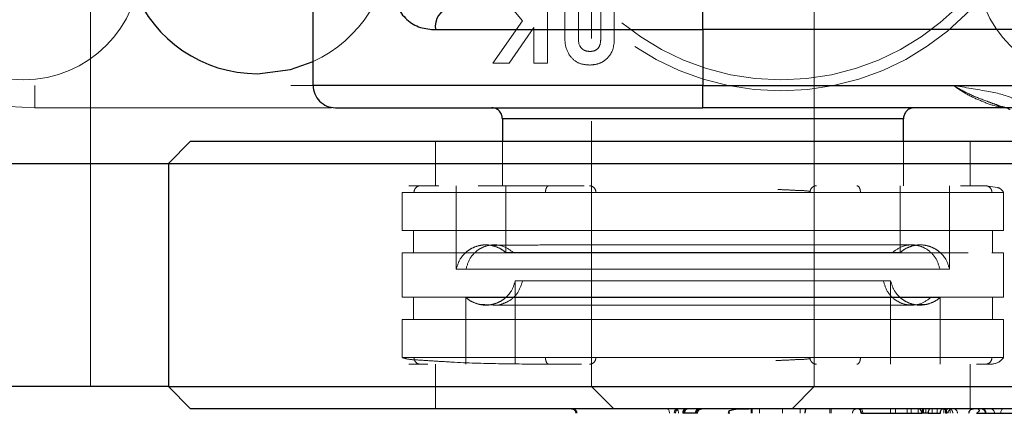
# Model space of a CAD drawing. Units: millimetres. Extents: x 2 to 424, y 4 to 413.
# Drawn here: x 140 to 142, y 192 to 193 of the extents above; entities that cross this region are included whole.
import ezdxf

# ---------------------------------------------------------------- set-up
doc = ezdxf.new("R2010")
doc.units = ezdxf.units.MM
doc.linetypes.add('HIDDEN', pattern=[1.905, 1.27, -0.635])

msp = doc.modelspace()

# ---------------------------------------------------------------- linework, layer by layer
at = {"color": 7, "linetype": 'HIDDEN', "lineweight": 18}
for p, q in [((140.02699, 191.92504), (140.02699, 194.42504)), ((141.15199, 194.42504), (141.15199, 191.92504)), ((141.65199, 191.92504), (141.65199, 194.42504)), ((141.15199, 193.97504), (141.15199, 192.37504)), ((141.65199, 192.37504), (141.65199, 193.97504)), ((141.40199, 192.60004), (141.40199, 193.75004)), ((140.93619, 192.81954), (140.99659, 192.74457)), ((141.05309, 192.65004), (141.05309, 192.81954)), ((141.0922, 192.81954), (141.0922, 192.71843)), ((141.12263, 192.7133), (141.12263, 192.81954)), ((141.17261, 192.81954), (141.17261, 192.70926)), ((141.20303, 192.71843), (141.20303, 192.81954)), ((140.99659, 192.74457), (140.93031, 192.65004)), ((140.96695, 192.65004), (141.02267, 192.72953)), ((141.02267, 192.72953), (141.02267, 192.65004)), ((140.93031, 192.65004), (140.96695, 192.65004)), ((141.02267, 192.65004), (141.05309, 192.65004)), ((139.90199, 192.60004), (139.90199, 192.55004)), ((143.65199, 192.60004), (139.90199, 192.60004)), ((140.52699, 192.60004), (141.40199, 192.60004)), ((141.40199, 192.60004), (141.40199, 192.55004)), ((141.40199, 192.60004), (141.96403, 192.60004)), ((140.56824, 192.55004), (139.90199, 192.55004)), ((140.95199, 192.52504), (141.85199, 192.52504)), ((140.80199, 192.47504), (140.80199, 192.37504)), ((140.95199, 192.47504), (140.95199, 192.37504)), ((141.85199, 192.37504), (141.85199, 192.47504)), ((142.00199, 192.37504), (142.00199, 192.47504)), ((140.74452, 192.37504), (140.8093, 192.37504)), ((140.84824, 192.37504), (140.84824, 192.18797)), ((141.05633, 192.37504), (140.89729, 192.37504)), ((140.95949, 192.37504), (140.95949, 192.22535)), ((141.13549, 192.37504), (141.05633, 192.37504)), ((141.84449, 192.22535), (141.84449, 192.37504)), ((141.95574, 192.18797), (141.95574, 192.37504)), ((142.03627, 192.37504), (141.98041, 192.37504)), ((142.06289, 192.371), (142.03627, 192.37504)), ((140.72699, 192.36004), (140.88268, 192.36004)), ((140.72699, 192.36004), (141.97426, 192.36004)), ((140.72699, 192.36004), (140.72699, 192.27504)), ((140.72699, 192.36004), (140.72699, 192.27504)), ((140.88268, 192.36004), (141.04847, 192.36004)), ((141.04847, 192.36004), (141.14119, 192.36004)), ((141.14119, 192.36004), (142.07699, 192.36004)), ((141.15199, 192.36004), (141.15199, 191.99004)), ((141.65199, 191.99004), (141.65199, 192.36004)), ((141.97426, 192.36004), (142.05068, 192.36004)), ((142.05068, 192.36004), (142.07699, 192.36004)), ((142.07699, 192.27504), (142.07699, 192.36004)), ((142.07699, 192.27504), (142.07699, 192.36004)), ((142.07699, 192.27504), (140.72699, 192.27504)), ((141.21537, 192.27504), (140.72699, 192.27504)), ((140.75199, 192.27504), (140.75199, 192.22504)), ((140.75199, 192.27504), (140.75199, 192.22504)), ((142.07699, 192.27504), (141.21537, 192.27504)), ((142.05199, 192.22504), (142.05199, 192.27504)), ((142.05199, 192.22504), (142.05199, 192.27504)), ((140.93224, 192.24128), (140.93083, 192.24054)), ((141.87174, 192.24128), (141.86936, 192.24253)), ((141.87356, 192.24064), (141.87241, 192.24076)), ((140.72699, 192.22504), (142.07699, 192.22504)), ((140.72699, 192.22504), (142.05068, 192.22504)), ((140.72699, 192.22504), (140.72699, 192.12504)), ((140.72699, 192.22504), (140.72699, 192.12504)), ((141.82725, 192.22535), (140.95949, 192.22535)), ((141.84449, 192.22535), (141.82725, 192.22535)), ((142.05068, 192.22504), (142.07699, 192.22504)), ((142.07699, 192.12504), (142.07699, 192.22504)), ((142.07699, 192.12504), (142.07699, 192.22504)), ((141.93416, 192.18797), (140.84824, 192.18797)), ((141.95574, 192.18797), (141.93416, 192.18797)), ((140.98074, 192.16211), (141.80682, 192.16211)), ((140.98074, 192.16211), (140.98074, 191.97504)), ((141.80682, 192.16211), (141.82324, 192.16211)), ((141.82324, 191.97504), (141.82324, 192.16211)), ((140.72699, 192.12504), (142.07699, 192.12504)), ((142.05068, 192.12504), (140.72699, 192.12504)), ((140.75199, 192.12504), (140.75199, 192.07504)), ((140.75199, 192.12504), (140.75199, 192.07504)), ((140.86949, 192.12473), (141.91374, 192.12473)), ((140.86949, 192.12473), (140.86949, 191.97504)), ((141.87162, 192.10755), (141.90626, 192.10966)), ((141.91374, 192.12473), (141.93449, 192.12473)), ((141.93449, 191.97504), (141.93449, 192.12473)), ((142.07699, 192.12504), (142.05068, 192.12504)), ((142.05199, 192.07504), (142.05199, 192.12504)), ((142.05199, 192.07504), (142.05199, 192.12504)), ((140.72699, 192.07504), (141.97701, 192.07504)), ((140.72699, 192.07504), (142.05068, 192.07504)), ((140.72699, 192.07504), (140.72699, 191.99004)), ((140.72699, 192.07504), (140.72699, 191.99004)), ((141.97701, 192.07504), (142.07699, 192.07504)), ((142.05068, 192.07504), (142.07699, 192.07504)), ((142.07699, 191.99004), (142.07699, 192.07504)), ((142.07699, 191.99004), (142.07699, 192.07504)), ((142.015, 191.99004), (140.72699, 191.99004)), ((141.04847, 191.99004), (140.72699, 191.99004)), ((140.80199, 191.97504), (140.80199, 191.87504)), ((141.13661, 191.99004), (141.04847, 191.99004)), ((141.05633, 191.97504), (141.12952, 191.97504)), ((142.07699, 191.99004), (141.13661, 191.99004)), ((142.00199, 191.87504), (142.00199, 191.97504)), ((142.05068, 191.99004), (142.015, 191.99004)), ((142.01613, 191.97504), (142.03627, 191.97504)), ((142.07699, 191.99004), (142.05068, 191.99004)), ((141.15199, 191.92504), (141.20199, 191.87504)), ((141.60199, 191.87504), (141.65199, 191.92504)), ((141.5103, 191.87504), (141.5103, 191.86504)), ((141.5128, 191.87504), (141.5128, 191.86504)), ((141.52874, 191.86504), (141.52874, 191.87504)), ((141.58055, 191.86504), (141.58055, 191.87504)), ((141.62003, 191.86504), (141.62003, 191.87504)), ((141.68716, 191.86504), (141.68716, 191.87504)), ((141.6896, 191.86504), (141.6896, 191.87504)), ((141.82285, 191.87504), (141.82285, 191.86504)), ((141.83384, 191.86504), (141.83384, 191.87504)), ((141.86042, 191.86504), (141.86042, 191.87504)), ((141.86953, 191.86504), (141.86953, 191.87504)), ((141.88531, 191.87504), (141.88531, 191.86504)), ((141.89492, 191.86504), (141.89492, 191.87504)), ((141.89727, 191.86504), (141.89727, 191.87504)), ((141.90234, 191.86504), (141.90234, 191.87504)), ((141.91621, 191.86504), (141.91621, 191.87504)), ((141.92752, 191.86504), (141.92752, 191.87504)), ((141.94238, 191.86504), (141.94238, 191.87504)), ((141.94672, 191.86504), (141.94672, 191.87504)), ((141.94954, 191.86504), (141.94733, 191.86504)), ((142.02503, 191.86504), (142.09744, 191.86504)), ((142.03093, 191.87504), (142.03069, 191.87488)), ((142.03568, 191.86504), (142.03347, 191.86504))]:
    msp.add_line(p, q, dxfattribs=at)
at = {"color": 7, "linetype": 'Continuous', "lineweight": 25}
for p, q in [((140.52699, 192.60004), (140.52699, 192.97504)), ((141.40199, 192.72504), (141.40199, 192.77504)), ((140.80144, 192.72504), (141.40199, 192.72504)), ((141.40199, 192.72504), (141.40199, 192.60004)), ((142.45855, 192.72504), (141.40199, 192.72504)), ((141.40199, 192.60004), (140.52699, 192.60004)), ((141.40199, 192.55004), (141.40199, 192.60004)), ((141.40199, 192.60004), (142.26946, 192.60004)), ((140.57699, 192.55004), (141.40199, 192.55004)), ((142.33345, 192.55004), (141.40199, 192.55004)), ((140.95199, 192.52504), (140.95199, 192.47504)), ((141.85199, 192.52504), (140.95199, 192.52504)), ((141.85199, 192.47504), (141.85199, 192.52504)), ((140.25199, 192.47504), (140.20199, 192.42504)), ((140.25199, 192.47504), (142.36258, 192.47504)), ((137.27699, 192.42504), (140.20199, 192.42504)), ((137.40199, 192.42504), (140.20199, 192.42504)), ((140.20199, 192.42504), (140.20199, 191.92504)), ((140.20199, 192.42504), (142.3881, 192.42504)), ((140.20199, 191.92504), (131.52665, 191.92504)), ((140.20199, 191.92504), (140.25199, 191.87504)), ((140.20199, 191.92504), (140.77351, 191.92504)), ((140.77351, 191.92504), (142.60199, 191.92504)), ((140.7997, 191.87504), (140.25199, 191.87504)), ((142.55199, 191.87504), (140.7997, 191.87504)), ((141.38582, 191.86504), (141.36109, 191.86504)), ((141.46207, 191.86504), (141.45847, 191.86504)), ((141.75771, 191.86504), (141.75626, 191.86504)), ((141.75771, 191.86504), (141.8935, 191.86504)), ((141.9073, 191.86504), (141.8935, 191.86504)), ((141.9073, 191.86504), (141.9351, 191.86504)), ((142.01614, 191.86504), (142.13267, 191.86504))]:
    msp.add_line(p, q, dxfattribs=at)
at = {"color": 7, "linetype": 'Continuous', "lineweight": 25, "flags": 128}
for points in [[(140.40199, 192.62629), (140.47629, 192.63568), (140.52699, 192.6537)], [(141.36256, 191.87504), (141.3614, 191.87485), (141.36029, 191.87428), (141.35927, 191.87336), (141.35837, 191.87211), (141.35764, 191.8706), (141.35709, 191.86887), (141.35675, 191.86699), (141.35664, 191.86504)], [(141.38582, 191.86504), (141.38594, 191.86699), (141.38628, 191.86887), (141.38682, 191.8706), (141.38756, 191.87211), (141.38846, 191.87336), (141.38949, 191.87428), (141.39061, 191.87485), (141.39176, 191.87504)], [(141.91265, 191.87504), (141.91161, 191.87485), (141.9106, 191.87428), (141.90968, 191.87336), (141.90887, 191.87211), (141.9082, 191.8706), (141.9077, 191.86887), (141.9074, 191.86699), (141.9073, 191.86504)]]:
    msp.add_lwpolyline(points, dxfattribs=at)
at = {"color": 7, "linetype": 'HIDDEN', "lineweight": 18, "flags": 128}
for points in [[(141.3213, 191.87504), (141.32239, 191.87485), (141.32343, 191.87428), (141.3244, 191.87336), (141.32524, 191.87211), (141.32593, 191.8706), (141.32645, 191.86887), (141.32676, 191.86699), (141.32687, 191.86504)], [(141.7608, 191.86504), (141.76069, 191.86699), (141.76039, 191.86887), (141.75989, 191.8706), (141.75922, 191.87211), (141.75841, 191.87336), (141.75749, 191.87428), (141.75648, 191.87485), (141.75543, 191.87504)], [(142.0372, 191.86504), (142.03708, 191.86699), (142.03672, 191.86887), (142.03614, 191.8706), (142.03536, 191.87211), (142.03441, 191.87336), (142.03333, 191.87428), (142.03215, 191.87485), (142.03093, 191.87504)], [(142.07653, 191.87504), (142.07531, 191.87485), (142.07414, 191.87428), (142.07305, 191.87336), (142.0721, 191.87211), (142.07132, 191.8706), (142.07074, 191.86887), (142.07039, 191.86699), (142.07027, 191.86504)]]:
    msp.add_lwpolyline(points, dxfattribs=at)
at = {"color": 7, "linetype": 'HIDDEN', "lineweight": 18}
for centre, radius in [((141.57699, 193.17504), 0.5875), ((141.57699, 193.17504), 0.5625), ((139.87699, 192.87504), 0.2625), ((142.27699, 192.87504), 0.2625)]:
    msp.add_circle(centre, radius, dxfattribs=at)
for centre, radius, start, end in [((139.90199, 193.17504), 0.625, 90.00002, 269.99998), ((139.90199, 193.17504), 0.575, 90.00002, 269.99998), ((140.40199, 192.92504), 0.29875, 294.73426, 65.26574), ((141.33815, 191.86598), 0.00914, 354.12705, 82.57235), ((141.34962, 191.86593), 0.00918, 96.89577, 185.52738), ((141.3679, 191.86593), 0.00918, 96.894, 185.52915), ((141.3969, 191.86598), 0.00914, 97.40292, 185.85504), ((141.94049, 191.86602), 0.00911, 353.81202, 82.04565), ((141.92151, 191.86753), 0.03519, 355.94556, 12.32701), ((141.96403, 191.86602), 0.00911, 353.81202, 82.04565), ((142.02663, 191.86603), 0.0091, 353.80162, 82.03944), ((142.04715, 191.86603), 0.0091, 353.80291, 82.03816)]:
    msp.add_arc(centre, radius, start, end, dxfattribs=at)
at = {"color": 7, "linetype": 'Continuous', "lineweight": 25}
for centre, radius, start, end in [((140.40199, 192.92504), 0.29875, 65.26577, 270.00001), ((140.84539, 192.73165), 0.04445, 102.5178, 188.55486), ((140.57699, 192.60004), 0.05, 179.99968, 270.00043), ((141.74842, 191.86576), 0.00932, 355.57852, 84.76053), ((141.88421, 191.86576), 0.00932, 355.58003, 84.76213)]:
    msp.add_arc(centre, radius, start, end, dxfattribs=at)
for points, knots in [([(140.706, 192.82504), (140.70645, 192.81702), (140.70731, 192.80146), (140.71409, 192.77987), (140.72412, 192.76159), (140.74064, 192.743), (140.76692, 192.72769), (140.78999, 192.72592), (140.80144, 192.72504)], [0, 0, 0, 0, 0.15513193, 0.30088378, 0.43390036, 0.55601018, 0.779675, 1, 1, 1, 1]), ([(140.95199, 192.52504), (140.95155, 192.52859), (140.95064, 192.53596), (140.94387, 192.54434), (140.93546, 192.54922), (140.92974, 192.54978), (140.92699, 192.55004)], [0, 0, 0, 0, 0.2702638, 0.5624361, 0.7897423, 1, 1, 1, 1]), ([(141.87699, 192.55004), (141.87345, 192.5496), (141.86608, 192.54869), (141.85769, 192.54192), (141.85281, 192.53351), (141.85226, 192.52779), (141.85199, 192.52504)], [0, 0, 0, 0, 0.2702635, 0.5624306, 0.7897356, 1, 1, 1, 1]), ([(141.10669, 191.87504), (141.10795, 191.87491), (141.10988, 191.8747), (141.11221, 191.87346), (141.11381, 191.87217), (141.1151, 191.87056), (141.11635, 191.86824), (141.11656, 191.8663), (141.11669, 191.86504)], [0, 0, 0, 0, 0.2394428, 0.3683652, 0.499994, 0.6316437, 0.7605426, 1, 1, 1, 1]), ([(141.36066, 191.86504), (141.36068, 191.86504), (141.36095, 191.86504), (141.35917, 191.86504), (141.35848, 191.86504), (141.35724, 191.86504), (141.35664, 191.86504)], [0, 0, 0, 0, 0.0130866, 0.1794901, 0.6001805, 1, 1, 1, 1]), ([(141.36072, 191.86504), (141.36083, 191.86629), (141.36104, 191.86881), (141.36271, 191.87199), (141.36465, 191.8743), (141.36622, 191.87484), (141.36679, 191.87504)], [0, 0, 0, 0, 0.29953685, 0.60384399, 0.8549808, 1, 1, 1, 1]), ([(141.38986, 191.86504), (141.38987, 191.86504), (141.39009, 191.86504), (141.38839, 191.86504), (141.38774, 191.86504), (141.38647, 191.86504), (141.38582, 191.86504)], [0, 0, 0, 0, 0.005137, 0.1576484, 0.5692922, 1, 1, 1, 1]), ([(141.38988, 191.86504), (141.39002, 191.8663), (141.39022, 191.86823), (141.39146, 191.87056), (141.39273, 191.87216), (141.39431, 191.87345), (141.39659, 191.8747), (141.39848, 191.87491), (141.3997, 191.87504)], [0, 0, 0, 0, 0.241776, 0.3717145, 0.5041169, 0.6359552, 0.764347, 1, 1, 1, 1]), ([(141.46153, 191.87071), (141.4614, 191.87069), (141.45924, 191.87023), (141.45887, 191.86755), (141.45852, 191.86504)], [0, 0, 0, 0, 0.0610834, 1, 1, 1, 1]), ([(141.63168, 191.86504), (141.63169, 191.86573), (141.6317, 191.86706), (141.63188, 191.86942), (141.63215, 191.87156), (141.63265, 191.8733), (141.63301, 191.87443), (141.63361, 191.87483), (141.63391, 191.87504)], [0, 0, 0, 0, 0.19498562, 0.37901382, 0.67402824, 0.80184671, 0.89764687, 1, 1, 1, 1]), ([(141.75452, 191.87447), (141.7545, 191.87443), (141.75413, 191.8737), (141.75532, 191.87167), (141.75589, 191.8687), (141.75607, 191.86628), (141.75616, 191.86504)], [0, 0, 0, 0, 0.0148513, 0.2518496, 0.6157551, 1, 1, 1, 1]), ([(141.9351, 191.86504), (141.93518, 191.86633), (141.93532, 191.86878), (141.93645, 191.87194), (141.9381, 191.87444), (141.93975, 191.87486), (141.94048, 191.87504)], [0, 0, 0, 0, 0.3136779, 0.5946463, 0.8213423, 1, 1, 1, 1]), ([(141.99912, 191.86504), (141.99926, 191.8663), (141.99946, 191.86824), (142.00071, 191.87056), (142.002, 191.87217), (142.0036, 191.87346), (142.00593, 191.8747), (142.00786, 191.87491), (142.00912, 191.87504)], [0, 0, 0, 0, 0.2394635, 0.3683552, 0.5000158, 0.6316346, 0.7605598, 1, 1, 1, 1])]:
    msp.add_open_spline(points, degree=3, knots=knots, dxfattribs=at)
at = {"color": 7, "linetype": 'HIDDEN', "lineweight": 18}
for points, knots in [([(141.0922, 192.71843), (141.09196, 192.70856), (141.09148, 192.68895), (141.10322, 192.66318), (141.12426, 192.64752), (141.13976, 192.64631), (141.14752, 192.6457)], [0, 0, 0, 0, 0.28188887, 0.55986481, 0.7795796, 1, 1, 1, 1]), ([(141.0922, 192.71843), (141.09196, 192.70856), (141.09148, 192.68895), (141.10322, 192.66318), (141.12426, 192.64752), (141.13976, 192.64631), (141.14752, 192.6457)], [0, 0, 0, 0, 0.28188887, 0.55986481, 0.7795796, 1, 1, 1, 1]), ([(141.14819, 192.67612), (141.14381, 192.67659), (141.13722, 192.6773), (141.12998, 192.68235), (141.12172, 192.69272), (141.12223, 192.70416), (141.12263, 192.7133)], [0, 0, 0, 0, 0.2496499, 0.3753302, 0.5008257, 1, 1, 1, 1]), ([(141.14752, 192.6457), (141.15408, 192.6462), (141.16719, 192.6472), (141.18463, 192.65711), (141.20342, 192.67957), (141.20319, 192.7024), (141.20303, 192.71843)], [0, 0, 0, 0, 0.18717322, 0.37404388, 0.56064046, 1, 1, 1, 1]), ([(141.14752, 192.6457), (141.15408, 192.6462), (141.16719, 192.6472), (141.18463, 192.65711), (141.20342, 192.67957), (141.20319, 192.7024), (141.20303, 192.71843)], [0, 0, 0, 0, 0.18717322, 0.37404388, 0.56064046, 1, 1, 1, 1]), ([(141.17261, 192.70926), (141.17259, 192.70484), (141.17256, 192.69607), (141.16853, 192.68381), (141.15865, 192.67701), (141.15168, 192.67642), (141.14819, 192.67612)], [0, 0, 0, 0, 0.2819049, 0.559801, 0.7794321, 1, 1, 1, 1]), ([(141.96403, 192.60004), (141.99051, 192.59557), (142.03678, 192.58774), (142.09136, 192.57703), (142.11326, 192.56102), (142.11875, 192.55701)], [0, 0, 0, 0, 0.5005971, 0.8748408, 1, 1, 1, 1]), ([(142.06872, 192.55272), (142.06672, 192.55295), (142.05231, 192.55461), (142.02758, 192.56473), (141.99393, 192.57915), (141.9741, 192.59301), (141.96403, 192.60004)], [0, 0, 0, 0, 0.05198345, 0.37545468, 0.68280927, 1, 1, 1, 1]), ([(142.05988, 192.5571), (142.05314, 192.55954), (142.03361, 192.56659), (142.00069, 192.57898), (141.97646, 192.5929), (141.96403, 192.60004)], [0, 0, 0, 0, 0.2046049, 0.5921053, 1, 1, 1, 1]), ([(142.07491, 192.55115), (142.0711, 192.5525), (142.06599, 192.55432), (142.06121, 192.55687), (142.05999, 192.55752)], [0, 0, 0, 0, 0.7443873, 1, 1, 1, 1]), ([(142.07368, 192.55295), (142.07924, 192.55109), (142.08529, 192.54906), (142.09083, 192.54595), (142.09128, 192.5457)], [0, 0, 0, 0, 0.91801655, 1, 1, 1, 1]), ([(140.7519, 192.37504), (140.74662, 192.37504), (140.73755, 192.37504), (140.75524, 192.37504), (140.76248, 192.37504), (140.76772, 192.37504)], [0, 0, 0, 0, 0.2779572, 0.4776277, 1, 1, 1, 1]), ([(140.7533, 192.36004), (140.75355, 192.36216), (140.75407, 192.36655), (140.75795, 192.37159), (140.76281, 192.37455), (140.76613, 192.37488), (140.76772, 192.37504)], [0, 0, 0, 0, 0.2751242, 0.5688002, 0.7937366, 1, 1, 1, 1]), ([(141.04847, 192.36004), (141.0486, 192.36213), (141.04884, 192.36617), (141.05071, 192.37106), (141.05336, 192.37441), (141.05544, 192.37485), (141.05633, 192.37504)], [0, 0, 0, 0, 0.3402493, 0.659905, 0.8541523, 1, 1, 1, 1]), ([(141.14732, 192.37504), (141.14937, 192.37478), (141.15366, 192.37421), (141.15848, 192.37013), (141.16127, 192.3651), (141.16159, 192.36169), (141.16174, 192.36004)], [0, 0, 0, 0, 0.2653681, 0.5560807, 0.7857852, 1, 1, 1, 1]), ([(141.64225, 192.36004), (141.6425, 192.36216), (141.64302, 192.36655), (141.64689, 192.37159), (141.65176, 192.37455), (141.65508, 192.37488), (141.65666, 192.37504)], [0, 0, 0, 0, 0.2751235, 0.5687988, 0.7937171, 1, 1, 1, 1]), ([(141.74766, 192.37504), (141.74882, 192.37471), (141.75164, 192.37388), (141.7539, 192.3696), (141.75528, 192.36493), (141.75544, 192.36168), (141.75552, 192.36004)], [0, 0, 0, 0, 0.1917991, 0.4678964, 0.733107, 1, 1, 1, 1]), ([(142.03627, 192.37504), (142.03831, 192.37478), (142.0426, 192.37421), (142.04743, 192.37013), (142.05021, 192.3651), (142.05053, 192.36169), (142.05068, 192.36004)], [0, 0, 0, 0, 0.265351, 0.5560666, 0.785783, 1, 1, 1, 1]), ([(142.07699, 192.36004), (142.07363, 192.36477), (142.06977, 192.3702), (142.06368, 192.37091), (142.06289, 192.371)], [0, 0, 0, 0, 0.8712886, 1, 1, 1, 1]), ([(141.61702, 192.36428), (141.61037, 192.36474), (141.59462, 192.36585), (141.57883, 192.36633), (141.56972, 192.36661)], [0, 0, 0, 0, 0.4225493, 1, 1, 1, 1]), ([(141.64287, 192.36217), (141.64202, 192.36238), (141.6336, 192.36442), (141.62487, 192.36434), (141.61702, 192.36428)], [0, 0, 0, 0, 0.1012334, 1, 1, 1, 1]), ([(140.93076, 192.24058), (140.92617, 192.24142), (140.91683, 192.24314), (140.90235, 192.24194), (140.88828, 192.23781), (140.8755, 192.23076), (140.86489, 192.22145), (140.85421, 192.20775), (140.85057, 192.1957), (140.84824, 192.18797)], [0, 0, 0, 0, 0.12763039, 0.26018314, 0.39479482, 0.52833893, 0.65781486, 0.78075102, 1, 1, 1, 1]), ([(140.86983, 192.18797), (140.87267, 192.19711), (140.87755, 192.21279), (140.89401, 192.22992), (140.91238, 192.24015), (140.933, 192.2436), (140.95615, 192.2403), (140.96917, 192.23085), (140.97674, 192.22535)], [0, 0, 0, 0, 0.2051829, 0.3519454, 0.5044497, 0.6557687, 0.799636, 1, 1, 1, 1]), ([(140.93067, 192.24058), (140.93622, 192.23882), (140.94675, 192.23547), (140.9554, 192.22861), (140.95949, 192.22535)], [0, 0, 0, 0, 0.5262591, 1, 1, 1, 1]), ([(141.86936, 192.24253), (141.84458, 192.24253), (141.77615, 192.24253), (141.65628, 192.24253), (141.53745, 192.24253), (141.44136, 192.24253), (141.37395, 192.24253), (141.30494, 192.24253), (141.23044, 192.2425), (141.15345, 192.24248), (141.08018, 192.24228), (141.01735, 192.2424), (140.97083, 192.24147), (140.94406, 192.24221), (140.93334, 192.24096), (140.93158, 192.24076)], [0, 0, 0, 0, 0.0792915, 0.2188899, 0.3834457, 0.4594094, 0.5262885, 0.5990803, 0.6801623, 0.7645904, 0.8453607, 0.9145877, 0.9654925, 0.9943328, 1, 1, 1, 1]), ([(141.82725, 192.22535), (141.83482, 192.23085), (141.84783, 192.2403), (141.87099, 192.2436), (141.8916, 192.24015), (141.90998, 192.22992), (141.92644, 192.21279), (141.93131, 192.19711), (141.93416, 192.18797)], [0, 0, 0, 0, 0.2003614, 0.3442323, 0.4955482, 0.6480528, 0.7948154, 1, 1, 1, 1]), ([(141.84449, 192.22535), (141.84859, 192.22861), (141.85724, 192.23547), (141.86777, 192.23882), (141.87331, 192.24058)], [0, 0, 0, 0, 0.4737409, 1, 1, 1, 1]), ([(141.95574, 192.18797), (141.95341, 192.1957), (141.94977, 192.20775), (141.93909, 192.22145), (141.92849, 192.23076), (141.91571, 192.23781), (141.90163, 192.24194), (141.88715, 192.24314), (141.87781, 192.24142), (141.87323, 192.24058)], [0, 0, 0, 0, 0.2192501, 0.342186, 0.4716617, 0.6052018, 0.7398174, 0.8723699, 1, 1, 1, 1]), ([(140.98074, 192.16211), (140.97842, 192.15439), (140.97479, 192.14234), (140.96413, 192.12864), (140.95355, 192.11933), (140.9408, 192.11228), (140.92676, 192.10815), (140.91233, 192.10695), (140.90302, 192.10867), (140.89845, 192.10951)], [0, 0, 0, 0, 0.21958975, 0.34265027, 0.47219246, 0.60572435, 0.74024863, 0.87262018, 1, 1, 1, 1]), ([(140.99716, 192.16211), (140.99432, 192.15299), (140.98945, 192.13734), (140.97297, 192.12005), (140.95468, 192.11042), (140.94006, 192.10645), (140.9328, 192.10767), (140.93239, 192.10773)], [0, 0, 0, 0, 0.308728, 0.5295532, 0.7590238, 0.9866951, 1, 1, 1, 1]), ([(141.91374, 192.12473), (141.90616, 192.11923), (141.89315, 192.10979), (141.86999, 192.10649), (141.84938, 192.10994), (141.831, 192.12017), (141.81454, 192.1373), (141.80967, 192.15297), (141.80682, 192.16211)], [0, 0, 0, 0, 0.2003669, 0.3442336, 0.4955486, 0.648056, 0.7948177, 1, 1, 1, 1]), ([(141.90553, 192.10951), (141.90097, 192.10867), (141.89166, 192.10695), (141.87722, 192.10815), (141.86319, 192.11228), (141.85044, 192.11933), (141.83986, 192.12864), (141.8292, 192.14234), (141.82557, 192.15439), (141.82324, 192.16211)], [0, 0, 0, 0, 0.1273799, 0.2597515, 0.3942759, 0.5278079, 0.6573469, 0.7804101, 1, 1, 1, 1]), ([(140.86949, 192.12473), (140.87359, 192.12148), (140.88224, 192.11462), (140.89277, 192.11127), (140.89832, 192.10951)], [0, 0, 0, 0, 0.4737283, 1, 1, 1, 1]), ([(140.89883, 192.10939), (140.90672, 192.10886), (140.92952, 192.10735), (140.96887, 192.10773), (141.01621, 192.10751), (141.08864, 192.10759), (141.19217, 192.10754), (141.32945, 192.10756), (141.4715, 192.10755), (141.58559, 192.10755), (141.6747, 192.10755), (141.74418, 192.10755), (141.81151, 192.10755), (141.85414, 192.10755), (141.87162, 192.10755)], [0, 0, 0, 0, 0.02439534, 0.07045198, 0.12126708, 0.17039724, 0.29379129, 0.44054467, 0.59373034, 0.73184621, 0.79237242, 0.868528, 0.94610904, 1, 1, 1, 1]), ([(140.93237, 192.10755), (140.94732, 192.10755), (140.98171, 192.10755), (141.03377, 192.10755), (141.08978, 192.10755), (141.17043, 192.10755), (141.28244, 192.10755), (141.42329, 192.10756), (141.56021, 192.10755), (141.6687, 192.10757), (141.75298, 192.10752), (141.81643, 192.10784), (141.86816, 192.10752), (141.89631, 192.10894), (141.90516, 192.10939)], [0, 0, 0, 0, 0.04609605, 0.10607309, 0.16053631, 0.21882842, 0.3547615, 0.50597569, 0.65318339, 0.77699843, 0.84054397, 0.91307861, 0.97268871, 1, 1, 1, 1]), ([(141.90567, 192.10951), (141.91121, 192.11127), (141.92175, 192.11462), (141.9304, 192.12148), (141.93449, 192.12473)], [0, 0, 0, 0, 0.5262717, 1, 1, 1, 1]), ([(140.72699, 191.99004), (140.73, 191.98906), (140.74101, 191.98544), (140.76538, 191.98442), (140.78627, 191.98305), (140.79879, 191.98222)], [0, 0, 0, 0, 0.13076432, 0.47870554, 1, 1, 1, 1]), ([(140.76772, 191.97504), (140.76252, 191.97504), (140.75533, 191.97504), (140.73742, 191.97504), (140.7654, 191.97504), (140.77618, 191.97504), (140.78444, 191.97504)], [0, 0, 0, 0, 0.2729962, 0.3773457, 0.5226085, 1, 1, 1, 1]), ([(140.76772, 191.97504), (140.76567, 191.97531), (140.76138, 191.97587), (140.75656, 191.97996), (140.75377, 191.98498), (140.75346, 191.9884), (140.7533, 191.99004)], [0, 0, 0, 0, 0.265354, 0.5560739, 0.7857829, 1, 1, 1, 1]), ([(140.79879, 191.98222), (140.81404, 191.98124), (140.86423, 191.97798), (140.95012, 191.97574), (141.02073, 191.97528), (141.05633, 191.97504)], [0, 0, 0, 0, 0.1778272, 0.5855612, 1, 1, 1, 1]), ([(141.05633, 191.97504), (141.05517, 191.97538), (141.05235, 191.9762), (141.05009, 191.98049), (141.0487, 191.98515), (141.04855, 191.98841), (141.04847, 191.99004)], [0, 0, 0, 0, 0.1918012, 0.4679025, 0.7331143, 1, 1, 1, 1]), ([(141.16174, 191.99004), (141.16149, 191.98792), (141.16097, 191.98354), (141.1571, 191.9785), (141.15223, 191.97554), (141.14891, 191.9752), (141.14732, 191.97504)], [0, 0, 0, 0, 0.2751193, 0.5687994, 0.7937157, 1, 1, 1, 1]), ([(141.56542, 191.98332), (141.57596, 191.98363), (141.59318, 191.98415), (141.61037, 191.98535), (141.61702, 191.98581)], [0, 0, 0, 0, 0.6126615, 1, 1, 1, 1]), ([(141.61702, 191.98581), (141.62487, 191.98574), (141.6336, 191.98567), (141.64202, 191.9877), (141.64287, 191.98791)], [0, 0, 0, 0, 0.8987671, 1, 1, 1, 1]), ([(141.65666, 191.97504), (141.65462, 191.97531), (141.65033, 191.97587), (141.6455, 191.97996), (141.64272, 191.98498), (141.6424, 191.9884), (141.64225, 191.99004)], [0, 0, 0, 0, 0.2653523, 0.5560704, 0.7857874, 1, 1, 1, 1]), ([(141.75552, 191.99004), (141.75539, 191.98796), (141.75514, 191.98392), (141.75327, 191.97903), (141.75063, 191.97568), (141.74855, 191.97523), (141.74766, 191.97504)], [0, 0, 0, 0, 0.3402409, 0.6598884, 0.8541282, 1, 1, 1, 1]), ([(142.05068, 191.99004), (142.05043, 191.98792), (142.04991, 191.98354), (142.04604, 191.9785), (142.04117, 191.97554), (142.03785, 191.9752), (142.03627, 191.97504)], [0, 0, 0, 0, 0.2751193, 0.5687994, 0.7937157, 1, 1, 1, 1]), ([(142.03627, 191.97504), (142.04669, 191.97487), (142.06276, 191.97459), (142.07329, 191.98603), (142.07699, 191.99004)], [0, 0, 0, 0, 0.6486559, 1, 1, 1, 1]), ([(141.1093, 191.87504), (141.11054, 191.87491), (141.11245, 191.8747), (141.11475, 191.87346), (141.11633, 191.87216), (141.1176, 191.87056), (141.11882, 191.86823), (141.11902, 191.8663), (141.11916, 191.86504)], [0, 0, 0, 0, 0.237788, 0.3661911, 0.4976565, 0.6295872, 0.759057, 1, 1, 1, 1]), ([(141.34291, 191.87504), (141.34214, 191.87482), (141.34026, 191.87427), (141.33876, 191.87141), (141.33783, 191.8683), (141.33773, 191.86613), (141.33768, 191.86504)], [0, 0, 0, 0, 0.1918217, 0.4679076, 0.733114, 1, 1, 1, 1]), ([(141.53066, 191.87481), (141.52301, 191.87481), (141.50864, 191.87479), (141.48981, 191.8743), (141.47419, 191.87433), (141.46568, 191.8719), (141.46153, 191.87071)], [0, 0, 0, 0, 0.3301763, 0.6197814, 0.8149482, 1, 1, 1, 1]), ([(141.56922, 191.87488), (141.55783, 191.87488), (141.54497, 191.87489), (141.53212, 191.87482), (141.53066, 191.87481)], [0, 0, 0, 0, 0.8867059, 1, 1, 1, 1]), ([(141.74739, 191.87504), (141.74616, 191.87491), (141.74426, 191.8747), (141.74199, 191.87345), (141.74043, 191.87216), (141.73917, 191.87056), (141.73796, 191.86823), (141.73776, 191.8663), (141.73763, 191.86504)], [0, 0, 0, 0, 0.2368888, 0.3648747, 0.4962028, 0.6282244, 0.7580079, 1, 1, 1, 1]), ([(141.75543, 191.87504), (141.75516, 191.87504), (141.75471, 191.87503), (141.75457, 191.87462), (141.75452, 191.87447)], [0, 0, 0, 0, 0.6171039, 1, 1, 1, 1]), ([(141.95589, 191.87504), (141.955, 191.87501), (141.95337, 191.87496), (141.9506, 191.87441), (141.94702, 191.8714), (141.94721, 191.8676), (141.94733, 191.86504)], [0, 0, 0, 0, 0.1708553, 0.3157009, 0.5398522, 1, 1, 1, 1]), ([(141.95189, 191.86504), (141.95202, 191.8663), (141.95223, 191.86824), (141.95347, 191.87056), (141.95476, 191.87217), (141.95635, 191.87346), (141.95867, 191.8747), (141.9606, 191.87491), (141.96185, 191.87504)], [0, 0, 0, 0, 0.2398954, 0.3689661, 0.5007105, 0.6323554, 0.7611543, 1, 1, 1, 1]), ([(141.95456, 191.87504), (141.95555, 191.87488), (141.95776, 191.87453), (141.96055, 191.87218), (141.96251, 191.86886), (141.96277, 191.86629), (141.9629, 191.86504)], [0, 0, 0, 0, 0.2083212, 0.4637899, 0.7379348, 1, 1, 1, 1]), ([(142.02008, 191.87372), (142.02076, 191.87323), (142.02169, 191.87257), (142.02252, 191.87153), (142.02257, 191.871), (142.02252, 191.87072), (142.02245, 191.87051), (142.02235, 191.87029), (142.02217, 191.86999), (142.02172, 191.86942), (142.0204, 191.86828), (142.01821, 191.86698), (142.01658, 191.86567), (142.0158, 191.86504)], [0, 0, 0, 0, 0.1942089, 0.2645093, 0.2961953, 0.3125732, 0.329792, 0.3481135, 0.3677621, 0.411314, 0.5157722, 0.7696285, 1, 1, 1, 1])]:
    msp.add_open_spline(points, degree=3, knots=knots, dxfattribs=at)

doc.saveas('drawing.dxf')
